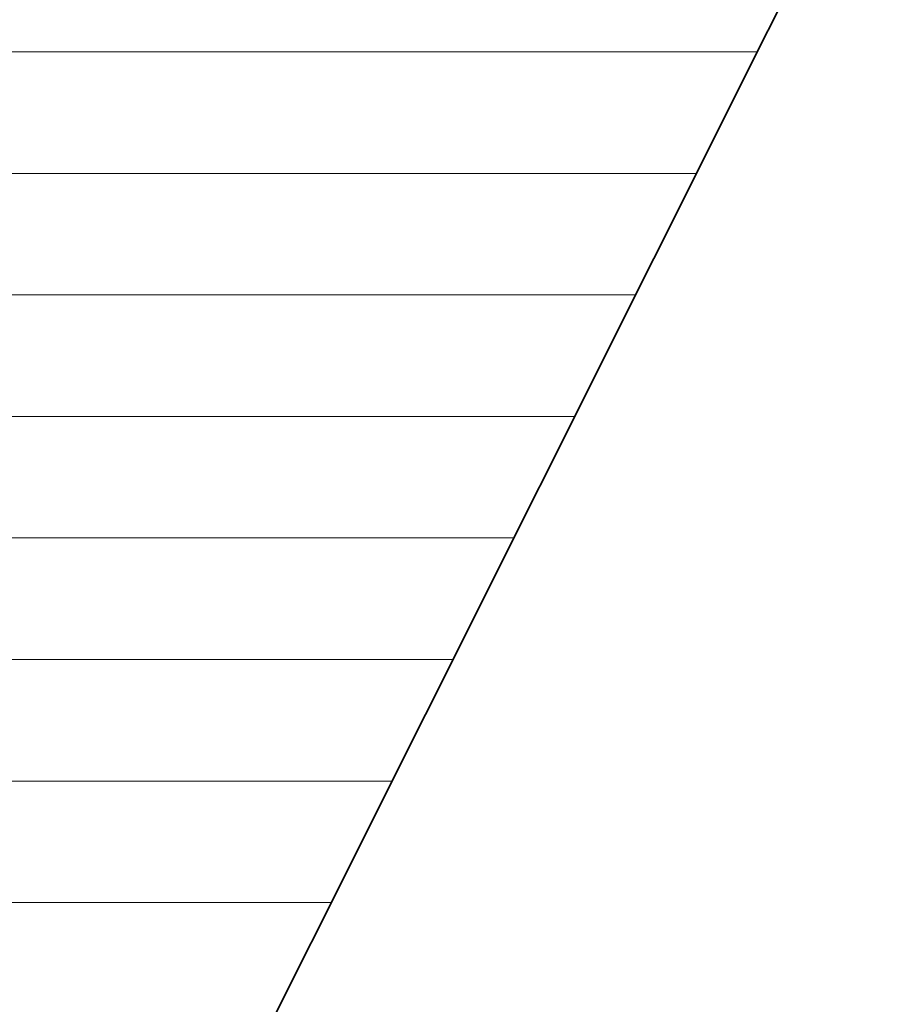
# Model space of a CAD drawing. Units: millimetres. Extents: x 59 to 11996, y 24 to 8424.
# Drawn here: x 8699 to 8748, y 484 to 541 of the extents above; entities that cross this region are included whole.
import ezdxf

# ---------------------------------------------------------------- set-up
doc = ezdxf.new("R2010")
doc.units = ezdxf.units.MM
doc.header["$MEASUREMENT"] = 0
doc.layers.add('(1) Shape lines', color=7, linetype='Continuous', lineweight=35)
doc.layers.add('(9) Sheet', color=7, linetype='Continuous', lineweight=35)

# ---------------------------------------------------------------- blocks, each defined once
blk = doc.blocks.new('HATCH_1327_e736a855-e7b5-4a33-8e77-123ad330e116')
at = {"layer": '(1) Shape lines', "color": 0, "lineweight": 9}
for p, q in [((8699.074, 525), (8688.281, 525)), ((8700.197, 518), (8688.281, 518)), ((8701.319, 511), (8688.281, 511)), ((8702.442, 504), (8688.281, 504)), ((8703.564, 497), (8688.281, 497)), ((8704.687, 490), (8688.281, 490))]:
    blk.add_line(p, q, dxfattribs=at)
blk = doc.blocks.new('HATCH_1328_c458ed0c-3233-4717-9ee4-a0362ebaa74b')
at = {"layer": '(1) Shape lines', "color": 0, "lineweight": 9}
for p, q in [((8707.54, 539), (8696.829, 539)), ((8707.54, 532), (8697.952, 532)), ((8707.54, 525), (8699.074, 525)), ((8707.54, 518), (8700.197, 518)), ((8707.54, 511), (8701.319, 511)), ((8707.54, 504), (8702.442, 504)), ((8707.54, 497), (8703.564, 497)), ((8707.54, 490), (8704.687, 490))]:
    blk.add_line(p, q, dxfattribs=at)
blk = doc.blocks.new('HATCH_1331_652491c5-28ae-4096-89ab-6eaebf5a94bb')
at = {"layer": '(1) Shape lines', "color": 0, "lineweight": 9}
for p, q in [((8708.647, 539), (8707.54, 539)), ((8708.736, 532), (8707.54, 532)), ((8708.826, 525), (8707.54, 525)), ((8708.915, 518), (8707.54, 518)), ((8709.004, 511), (8707.54, 511)), ((8709.093, 504), (8707.54, 504)), ((8709.182, 497), (8707.54, 497)), ((8709.271, 490), (8707.54, 490))]:
    blk.add_line(p, q, dxfattribs=at)
blk = doc.blocks.new('HATCH_1332_21c9b2fb-51a5-4e44-b693-e11c2abdf207')
at = {"layer": '(1) Shape lines', "color": 0, "lineweight": 9}
for p, q in [((8709.449, 539), (8708.647, 539)), ((8709.449, 532), (8708.736, 532)), ((8709.449, 525), (8708.826, 525)), ((8709.449, 518), (8708.915, 518)), ((8709.449, 511), (8709.004, 511)), ((8709.449, 504), (8709.093, 504)), ((8709.449, 497), (8709.182, 497)), ((8709.449, 490), (8709.271, 490))]:
    blk.add_line(p, q, dxfattribs=at)
blk = doc.blocks.new('HATCH_1335_02392777-c5a7-412a-b8d9-b2dc0d67bc3f')
at = {"layer": '(1) Shape lines', "color": 0, "lineweight": 9}
for p, q in [((8717.646, 539), (8709.449, 539)), ((8718.281, 532), (8709.449, 532)), ((8718.917, 525), (8709.449, 525)), ((8719.552, 518), (8709.449, 518)), ((8720.188, 511), (8709.449, 511)), ((8720.823, 504), (8709.449, 504)), ((8719.952, 497), (8709.449, 497)), ((8716.447, 490), (8709.449, 490))]:
    blk.add_line(p, q, dxfattribs=at)
blk = doc.blocks.new('HATCH_1336_ec5ea3d9-61da-4cd8-801f-4d09761a3ce7')
at = {"layer": '(1) Shape lines', "color": 0, "lineweight": 9}
for p, q in [((8721.228, 539), (8717.646, 539)), ((8721.228, 532), (8718.281, 532)), ((8721.228, 525), (8718.917, 525)), ((8721.228, 518), (8719.552, 518)), ((8721.228, 511), (8720.188, 511)), ((8721.228, 504), (8720.823, 504))]:
    blk.add_line(p, q, dxfattribs=at)
blk = doc.blocks.new('HATCH_1339_4e7f849d-db00-4574-ac7a-e8b29820bcfa')
at = {"layer": '(1) Shape lines', "color": 0, "lineweight": 9}
for p, q in [((8729.881, 539), (8721.228, 539)), ((8730.782, 532), (8721.228, 532)), ((8731.684, 525), (8721.228, 525)), ((8730.468, 518), (8721.228, 518)), ((8726.963, 511), (8721.228, 511)), ((8723.458, 504), (8721.228, 504))]:
    blk.add_line(p, q, dxfattribs=at)
blk = doc.blocks.new('HATCH_1340_8a825236-c823-4246-9c0c-bd3e9585363a')
at = {"layer": '(1) Shape lines', "color": 0, "lineweight": 9}
for p, q in [((8732.152, 539), (8729.881, 539)), ((8732.152, 532), (8730.782, 532)), ((8732.152, 525), (8731.684, 525))]:
    blk.add_line(p, q, dxfattribs=at)
blk = doc.blocks.new('HATCH_1343_b24ca83c-47c5-4214-9e8c-3d49ba6005ed')
at = {"layer": '(1) Shape lines', "color": 0, "lineweight": 9}
for p, q in [((8733.591, 581), (8732.152, 581)), ((8736.247, 574), (8732.152, 574)), ((8738.904, 567), (8732.152, 567)), ((8741.56, 560), (8732.152, 560)), ((8744.216, 553), (8732.152, 553)), ((8744.488, 546), (8732.152, 546)), ((8740.983, 539), (8732.152, 539)), ((8737.478, 532), (8732.152, 532)), ((8733.973, 525), (8732.152, 525))]:
    blk.add_line(p, q, dxfattribs=at)
blk = doc.blocks.new('GROUP_0_e1cdad38-e1a3-4752-95c0-1fa612247c5b')
at = {"layer": '(9) Sheet', "color": 7, "linetype": 'Continuous', "lineweight": 35, "ltscale": 20}
blk.add_lwpolyline([(8450.611, 553.38), (8498.432, 629.306), (8547.768, 535.192), (8603.948, 629.272), (8655.565, 535.178), (8709.449, 629.272), (8748.184, 553.38), (8656.115, 369.513), (8603.196, 466.111), (8548.308, 369.513)], close=True, dxfattribs=at)
at = {"layer": '(1) Shape lines', "color": 154, "linetype": 'ByBlock'}
for name in ['HATCH_1328_c458ed0c-3233-4717-9ee4-a0362ebaa74b', 'HATCH_1331_652491c5-28ae-4096-89ab-6eaebf5a94bb', 'HATCH_1332_21c9b2fb-51a5-4e44-b693-e11c2abdf207', 'HATCH_1335_02392777-c5a7-412a-b8d9-b2dc0d67bc3f', 'HATCH_1336_ec5ea3d9-61da-4cd8-801f-4d09761a3ce7', 'HATCH_1339_4e7f849d-db00-4574-ac7a-e8b29820bcfa', 'HATCH_1340_8a825236-c823-4246-9c0c-bd3e9585363a', 'HATCH_1327_e736a855-e7b5-4a33-8e77-123ad330e116', 'HATCH_1343_b24ca83c-47c5-4214-9e8c-3d49ba6005ed']:
    blk.add_blockref(name, (0, 0), dxfattribs=at)

msp = doc.modelspace()

# ---------------------------------------------------------------- block references
at = {"color": 7, "linetype": 'ByBlock'}
msp.add_blockref('GROUP_0_e1cdad38-e1a3-4752-95c0-1fa612247c5b', (0, 0), dxfattribs=at)

doc.saveas('drawing.dxf')
